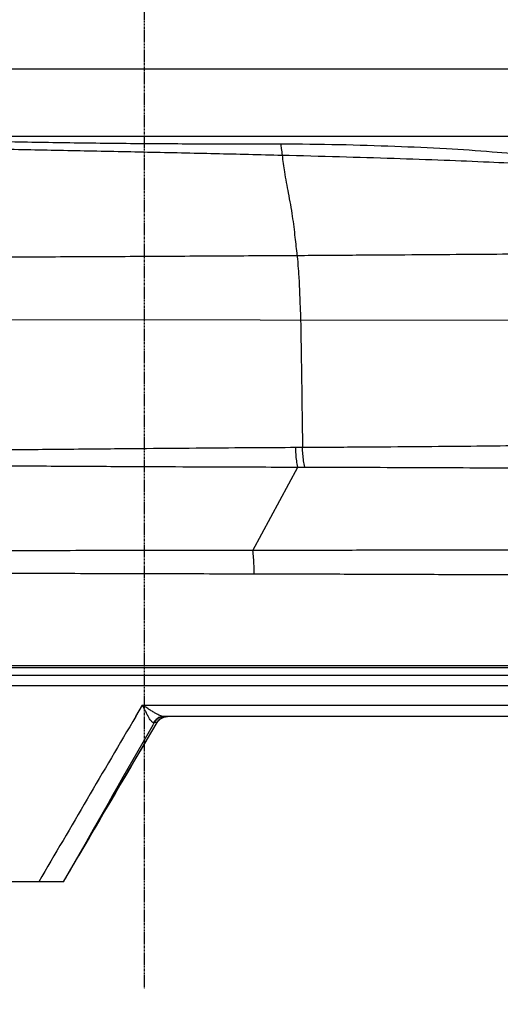
# Model space of a CAD drawing. Units: millimetres. Extents: x 1118 to 2307, y -14 to 827.
# Drawn here: x 1875 to 1974, y 98 to 301 of the extents above; entities that cross this region are included whole.
import ezdxf

# ---------------------------------------------------------------- set-up
doc = ezdxf.new("R2010")
doc.units = ezdxf.units.MM
doc.header["$PDMODE"] = 3
doc.header["$PDSIZE"] = 0.3
doc.linetypes.add('AM_ISO08W050', pattern=[18, 12, -1.5, 3, -1.5])
doc.linetypes.add('CENTER', pattern=[0.6, 0.375, -0.075, 0.075, -0.075])
doc.layers.get('0').update_dxf_attribs({"linetype": 'CONTINUOUS'})
doc.layers.get('Defpoints').update_dxf_attribs({"linetype": 'CONTINUOUS'})
doc.layers.add('AM_5', color=3, linetype='CONTINUOUS', lineweight=25)
doc.layers.add('AM_7', color=4, linetype='AM_ISO08W050', lineweight=25)
doc.layers.add('EIXOS', color=7, linetype='CONTINUOUS')
doc.styles.get("Standard").update_dxf_attribs({"font": 'txt', "width": 0.8})
doc.dimstyles.new('STANDARD$0', dxfattribs={"dimtxt": 3, "dimasz": 3, "dimexe": 0.18, "dimexo": 0.0625, "dimgap": 0.09, "dimtad": 1, "dimdsep": 46, "dimtxsty": 'Standard', "dimcen": 0.09, "dimadec": 0, "dimazin": 0, "dimtol": 1, "dimtp": 0.01, "dimtm": 0.01, "dimtfac": 1, "dimtofl": 0, "dimtmove": 0, "dimatfit": 3, "dimfxl": 0, "dimtolj": 1, "dimarcsym": 0})

# ---------------------------------------------------------------- blocks, each defined once
blk = doc.blocks.new('*D7')
at = {"layer": 'AM_5', "color": 0, "lineweight": -2}
for p, q in [((1761.84, 449.07), (1761.84, 69.43)), ((2114.12, 205.56), (2114.12, 69.43)), ((1767.84, 71.43), (1929.58, 71.43)), ((2108.12, 71.43), (1946.38, 71.43))]:
    blk.add_line(p, q, dxfattribs=at)
at = {"layer": 'AM_5', "color": 0}
for points in [[(1767.84, 72.43), (1767.84, 70.43), (1761.84, 71.43)], [(2108.12, 72.43), (2108.12, 70.43), (2114.12, 71.43)]]:
    blk.add_solid(points, dxfattribs=at)
at = {"layer": 'Defpoints', "color": 0}
for p in [(1761.84, 454.32), (2114.12, 210.81), (1761.84, 71.43)]:
    blk.add_point(p, dxfattribs=at)
at = {"layer": 'AM_5', "color": 0, "insert": (1937.98, 71.43), "char_height": 6, "attachment_point": 5}
blk.add_mtext('\\A1;352', dxfattribs=at)

msp = doc.modelspace()

# ---------------------------------------------------------------- linework, layer by layer
at = {"color": 7, "linetype": 'Continuous'}
for p, q in [((1773.48, 168.16), (2027.92, 168.16)), ((1845.42, 166.16), (2023.64, 166.16)), ((1896.53, 145.29), (1903.12, 156.44)), ((1903.12, 156.44), (1903.25, 156.64)), ((1903.25, 156.64), (1903.81, 157.2)), ((1903.81, 157.2), (1904.51, 157.55)), ((2004.64, 157.66), (1904.48, 157.66)), ((1904.51, 157.55), (1905.27, 157.66)), ((1883.89, 123.66), (1860.15, 123.66))]:
    msp.add_line(p, q, dxfattribs=at)
at = {"color": 9, "linetype": 'Continuous'}
for p, q in [((1858.07, 167.75), (2011.47, 167.75)), ((1775.09, 164.04), (2025.87, 164.04)), ((1898.72, 157.66), (1900.11, 160.01)), ((1900.11, 160.01), (2009.04, 160.01)), ((1902.5, 156.41), (1902.21, 155.91)), ((1903.07, 156.41), (1902.5, 156.41)), ((1903.12, 156.44), (1903.07, 156.41))]:
    msp.add_line(p, q, dxfattribs=at)
at = {"color": 7, "linetype": 'Continuous'}
msp.add_lwpolyline([(1883.89, 123.66), (1889.58, 133.44), (1896.53, 145.29)], dxfattribs=at)
at = {"color": 9, "linetype": 'Continuous'}
for centre, radius, start, end in [((5429.8, -1933.78), 4103.98, 149.36184, 149.91197), ((5233.34, -1819.83), 3872.5, 149.31435, 149.81556), ((5331.98, -1810.49), 3953.48, 150.17301, 150.65134), ((1905.21, 155.19), 2.46, 149.0529, 150.2414), ((1905.23, 155.18), 2.49, 144.6024, 149.0469), ((1905.25, 155.16), 2.51, 142.5757, 144.6072), ((1905.25, 155.17), 2.51, 130.3486, 142.5916), ((1905.22, 155.2), 2.46, 125.5716, 130.3104), ((1905.22, 155.2), 2.47, 123.1532, 125.5732), ((1905.22, 155.2), 2.46, 110.1625, 123.1659), ((1905.21, 155.22), 2.45, 107.2678, 110.1382), ((1904.64, 155.24), 2.42, 90.0065, 93.7962), ((1905.22, 155.19), 2.48, 98.9221, 107.2616), ((1905.22, 155.22), 2.45, 90.0295, 98.9455)]:
    msp.add_arc(centre, radius, start, end, dxfattribs=at)
at = {"color": 7, "linetype": 'Continuous'}
msp.add_arc((575.15, 876.95), 1510.04, 330.07587, 330.23085, dxfattribs=at)
at = {"color": 9, "linetype": 'Continuous'}
for points, start_tangent, end_tangent in [([(1902.39, 156.4), (1902.24, 156.43), (1902.05, 156.56), (1901.83, 156.81), (1901.57, 157.19), (1901.28, 157.69), (1900.93, 158.34), (1900.55, 159.11), (1900.11, 160.01)], (-0.989728, -0.142966), (-0.429982, 0.902837)), ([(1904.22, 157.69), (1903.9, 157.79), (1903.49, 157.95), (1903, 158.2), (1902.42, 158.52), (1901.75, 158.94), (1900.98, 159.43), (1900.11, 160.01)], (-0.979788, 0.200037), (-0.829771, 0.558104)), ([(1904.48, 157.66), (1903.65, 157.51), (1902.93, 157.07), (1902.39, 156.4)], (-1, 0.000005), (-0.480547, -0.876969)), ([(1902.5, 156.41), (1902.39, 156.4)], (-0.999138, -0.041511), (-0.989727, -0.142973)), ([(1904.48, 157.66), (1903.79, 157.51), (1903.05, 157.08), (1902.5, 156.41)], (-0.997813, -0.066106), (-0.496337, -0.86813)), ([(1904.48, 157.66), (1904.22, 157.69)], (-1, -0.000037), (-0.979788, 0.200037))]:
    msp.add_spline(points, degree=3, dxfattribs=dict(at, start_tangent=start_tangent, end_tangent=end_tangent))
at = {"layer": 'AM_7', "linetype": 'CENTER'}
msp.add_line((1900.48, 708.49), (1900.48, 101.63), dxfattribs=at)
at = {"layer": 'EIXOS', "color": 9, "linetype": 'Continuous'}
for p, q in [((1805.21, 290.81), (1995.96, 290.81)), ((1997.14, 276.91), (1835.07, 276.91)), ((1781.33, 239.46), (2000.2, 239.09)), ((1931.62, 213.02), (1933.03, 213.03)), ((1922.8, 191.8), (1932.06, 208.95)), ((1932.06, 208.95), (1933.48, 208.95))]:
    msp.add_line(p, q, dxfattribs=at)
for points, start_tangent, end_tangent in [([(1802.24, 275.63), (1803.73, 275.59), (1807.09, 275.52), (1812.24, 275.42), (1819.1, 275.3), (1827.54, 275.15), (1837.43, 274.97), (1848.55, 274.77), (1860.73, 274.54), (1873.72, 274.3), (1887.27, 274.03), (1901.17, 273.74), (1915.06, 273.43), (1928.82, 273.1)], (0.998889, -0.047128), (0.999688, -0.024969)), ([(1928.51, 275.41), (1940.57, 275.28), (1952.04, 274.94), (1962.63, 274.45), (1972.04, 273.8), (1980.13, 273.02), (1986.72, 272.12), (1991.64, 271.09), (1994.92, 269.91)], (1, -0.000519), (0.883533, -0.468369)), ([(1928.51, 275.41), (1928.66, 274.46), (1928.82, 273.1)], (0.189668, -0.981848), (0.131892, -0.991264)), ([(1928.82, 273.1), (1929.31, 269.63), (1930.09, 265.31), (1930.92, 260.52), (1931.47, 256.19), (1931.89, 252.48)], (0.131081, -0.991372), (0.131758, -0.991282)), ([(1928.82, 273.1), (1940.65, 272.79), (1951.86, 272.45), (1962.18, 272.08), (1971.4, 271.7), (1979.46, 271.29), (1986.11, 270.85), (1991.3, 270.4), (1994.92, 269.91)], (0.999688, -0.024969), (0.984407, -0.175906)), ([(1784.43, 251.43), (1785.44, 251.5), (1788.82, 251.58), (1794.49, 251.65), (1802.36, 251.73), (1812.23, 251.81), (1823.92, 251.89), (1837.16, 251.97), (1851.67, 252.05), (1867.15, 252.13), (1883.25, 252.22), (1899.65, 252.3), (1915.97, 252.39), (1931.89, 252.48)], (-0.930548, 0.366169), (0.999982, 0.005942)), ([(1931.89, 252.48), (1944.06, 252.56), (1955.49, 252.63), (1965.96, 252.71), (1975.32, 252.78), (1983.39, 252.86), (1990.03, 252.93), (1995.15, 253.01), (1998.63, 253.09)], (0.999982, 0.005942), (0.999588, 0.028687)), ([(1931.89, 252.48), (1932.14, 249.72), (1932.35, 246.52), (1932.49, 242.95), (1932.63, 239.2)], (0.131758, -0.991282), (0.016694, -0.999861)), ([(1932.63, 239.2), (1932.77, 230.8), (1932.9, 222.16), (1933.03, 213.03)], (0.016694, -0.999861), (0.015671, -0.999877)), ([(1780.5, 211.16), (1782.46, 211.23), (1786.42, 211.32), (1792.78, 211.45), (1801.89, 211.61), (1813.27, 211.8), (1826.54, 211.99), (1841.44, 212.18), (1857.24, 212.37), (1873.13, 212.54), (1887.83, 212.68), (1900.91, 212.8), (1912.63, 212.89), (1922.94, 212.97), (1931.62, 213.02)], (0.999181, -0.040465), (0.99998, 0.006387)), ([(1932.06, 208.95), (1931.84, 210.22), (1931.69, 211.59), (1931.62, 213.02)], (-0.20728, 0.978282), (-0.020604, 0.999788)), ([(1933.03, 213.03), (1945.37, 213.1), (1956.98, 213.18), (1967.68, 213.28), (1977.25, 213.38), (1985.55, 213.5), (1992.44, 213.62), (1997.82, 213.74), (2001.61, 213.85)], (0.999991, 0.004319), (0.999295, 0.037538)), ([(1933.48, 208.95), (1933.25, 210.22), (1933.1, 211.59), (1933.03, 213.03)], (-0.213796, 0.976878), (-0.019395, 0.999812)), ([(1780.43, 210.44), (1782.38, 210.37), (1786.3, 210.27), (1792.63, 210.14), (1801.69, 209.98), (1813.03, 209.81), (1826.28, 209.64), (1841.17, 209.48), (1857.01, 209.34), (1872.98, 209.22), (1887.79, 209.13), (1900.98, 209.06), (1912.84, 209.01), (1923.27, 208.97), (1932.06, 208.95)], (0.99985, 0.017299), (0.999996, -0.002961)), ([(1933.48, 208.95), (1946.02, 208.91), (1957.85, 208.87), (1968.78, 208.82), (1978.59, 208.78), (1987.14, 208.74), (1994.27, 208.7), (1999.88, 208.67), (2003.87, 208.64)], (0.999997, -0.00235), (0.999971, -0.007648)), ([(1922.8, 191.8), (1904.65, 191.78), (1886.38, 191.76), (1868.41, 191.72), (1851.08, 191.68), (1834.78, 191.64), (1819.85, 191.59), (1806.62, 191.54), (1795.36, 191.48), (1786.32, 191.42), (1779.69, 191.36), (1775.63, 191.29), (1774.22, 191.22)], (-1, -0.000988), (-0.7749, -0.632084)), ([(2020.33, 192.01), (2015.28, 191.99), (2008.46, 191.97), (1999.97, 191.94), (1989.94, 191.92), (1978.53, 191.89), (1965.9, 191.86), (1952.26, 191.84), (1937.82, 191.82), (1922.8, 191.8)], (-0.999989, -0.004636), (-1, -0.00088)), ([(1923.08, 186.94), (1923.05, 188.67), (1922.95, 190.32), (1922.8, 191.8)], (0.002124, 0.999998), (-0.133194, 0.99109)), ([(1923.08, 186.94), (1904.69, 186.98), (1886.2, 187.03), (1868.01, 187.09), (1850.51, 187.15), (1834.07, 187.23), (1819.04, 187.31), (1805.74, 187.39), (1794.45, 187.48), (1785.42, 187.57), (1778.82, 187.67), (1774.82, 187.76), (1773.48, 187.86)], (-0.999998, 0.002054), (-0.003435, 0.999994)), ([(2023.77, 186.3), (2018.88, 186.39), (2012.05, 186.48), (2003.4, 186.57), (1993.08, 186.65), (1981.26, 186.73), (1968.12, 186.79), (1953.89, 186.85), (1938.79, 186.9), (1923.08, 186.94)], (-0.99971, 0.024079), (-0.999998, 0.002079))]:
    msp.add_spline(points, degree=3, dxfattribs=dict(at, start_tangent=start_tangent, end_tangent=end_tangent))
at = {"layer": 'EIXOS', "color": 7, "linetype": 'Continuous', "start_tangent": (0.999468, -0.03261), "end_tangent": (1, -0.000519)}
msp.add_spline([(1835.07, 276.91), (1846.31, 276.56), (1858.76, 276.2), (1872.1, 275.89), (1886.02, 275.65), (1900.28, 275.5), (1914.54, 275.43), (1928.51, 275.41)], degree=3, dxfattribs=at)

# ---------------------------------------------------------------- dimensions: what is measured, and where the dimension line sits
at = {"layer": 'AM_5', "color": 2}
dim = msp.add_linear_dim(base=(1761.84, 71.43), p1=(2114.12, 210.81), p2=(1761.84, 454.32), angle=0, dimstyle='STANDARD$0', override={"dimscale": 2, "dimexe": 1, "dimexo": 2.625, "dimgap": 1, "dimtad": 0, "dimtih": 1, "dimtoh": 1, "dimdec": 0, "dimzin": 0, "dimcen": 3.78, "dimtol": 0, "dimtdec": 4, "dimtzin": 0}, dxfattribs=at)
dim.commit()
dim.dimension.update_dxf_attribs({"geometry": '*D7', "text_midpoint": (1937.98, 71.43)})

doc.saveas('drawing.dxf')
